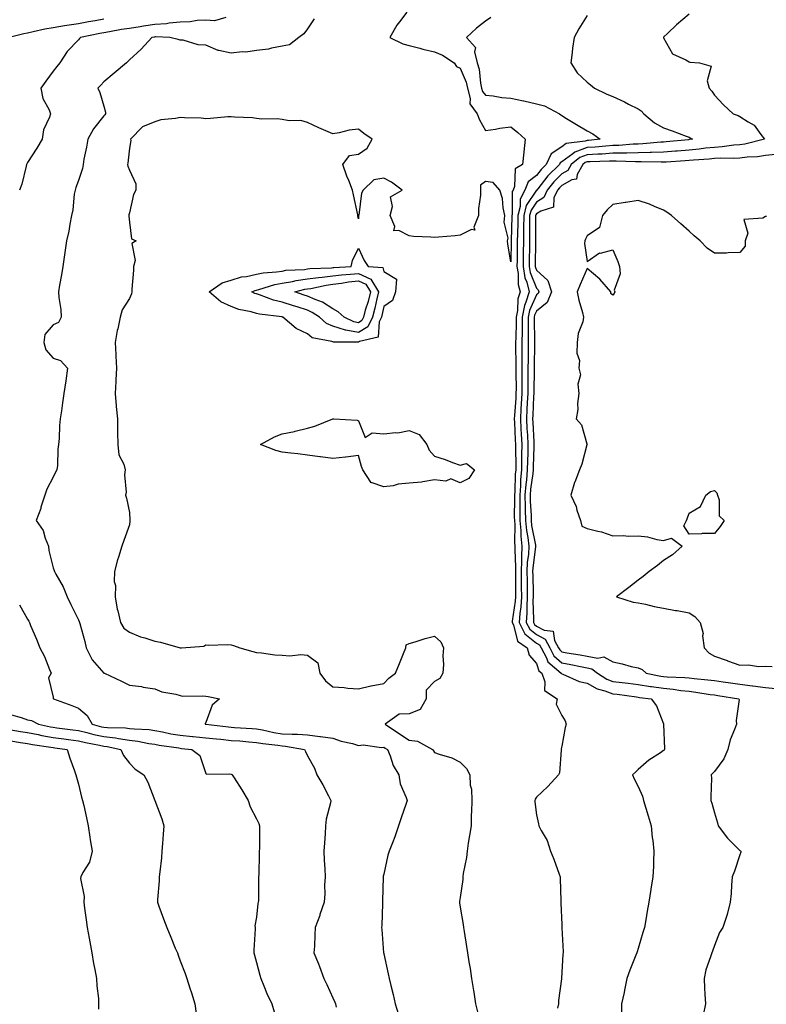
# Model space of a CAD drawing. Units: inches. Extents: x 923603 to 926243, y 7242458 to 7245098.
# Drawn here: x 925655 to 925948, y 7244462 to 7244849 of the extents above; entities that cross this region are included whole.
import ezdxf

# ---------------------------------------------------------------- set-up
doc = ezdxf.new("R2010")
doc.units = ezdxf.units.IN
doc.header["$MEASUREMENT"] = 0
doc.layers.add('Contour_92367242', color=7, linetype='Continuous', true_color=0xcbbce9)

msp = doc.modelspace()

# ---------------------------------------------------------------- linework, layer by layer
at = {"layer": 'Contour_92367242'}
for points in [[(925807.06, 7244851.92, 3249), (925804.17, 7244848.04, 3249), (925803.19, 7244846.78, 3249), (925800.37, 7244841.92, 3249), (925805.59, 7244839.47, 3249), (925808.05, 7244838.82, 3249), (925812.26, 7244837.7, 3249), (925813.44, 7244837.31, 3249), (925818.05, 7244836.3, 3249), (925821.1, 7244834.98, 3249), (925825.75, 7244831.92, 3249), (925826.69, 7244830.56, 3249), (925828.05, 7244829.85, 3249), (925830.44, 7244824.31, 3249), (925830.97, 7244821.92, 3249), (925832.05, 7244817.92, 3249), (925831.94, 7244815.81, 3249), (925834.7, 7244811.92, 3249), (925835.66, 7244809.54, 3249), (925838.05, 7244805.3, 3249), (925842.01, 7244805.88, 3249), (925843.68, 7244806.29, 3249), (925848.05, 7244806.79, 3249), (925850.69, 7244804.57, 3249), (925853.69, 7244801.92, 3249), (925853.11, 7244796.99, 3249), (925853.09, 7244796.88, 3249), (925852.63, 7244791.92, 3249), (925849.66, 7244790.32, 3249), (925849.42, 7244783.29, 3249), (925848.86, 7244781.92, 3249), (925848.58, 7244781.38, 3249), (925848.48, 7244772.35, 3249), (925848.37, 7244771.92, 3249), (925848.37, 7244771.61, 3249), (925848.13, 7244762, 3249), (925848.13, 7244761.92, 3249), (925848.13, 7244761.84, 3249), (925848.05, 7244753.76, 3249), (925846.77, 7244760.64, 3249), (925846.71, 7244761.92, 3249), (925846.96, 7244763.01, 3249), (925845.4, 7244769.27, 3249), (925845.67, 7244771.92, 3249), (925844.99, 7244774.98, 3249), (925844.71, 7244778.58, 3249), (925843.62, 7244781.92, 3249), (925840.99, 7244784.86, 3249), (925838.05, 7244785.25, 3249), (925836.1, 7244783.87, 3249), (925836.08, 7244781.92, 3249), (925836.1, 7244779.97, 3249), (925835.25, 7244774.72, 3249), (925835.27, 7244771.92, 3249), (925833.45, 7244767.32, 3249), (925833.79, 7244766.18, 3249), (925832.53, 7244766.4, 3249), (925828.05, 7244764.17, 3249), (925826.07, 7244763.9, 3249), (925819.51, 7244763.38, 3249), (925818.05, 7244763.2, 3249), (925816.58, 7244763.39, 3249), (925809.79, 7244763.66, 3249), (925808.05, 7244763.93, 3249), (925803.93, 7244766.04, 3249), (925802.02, 7244765.89, 3249), (925802.34, 7244767.63, 3249), (925800.5, 7244771.92, 3249), (925801.52, 7244775.39, 3249), (925800.75, 7244779.22, 3249), (925805.31, 7244781.92, 3249), (925801.12, 7244784.99, 3249), (925798.05, 7244786.53, 3249), (925794.09, 7244785.88, 3249), (925789.88, 7244781.92, 3249), (925789.3, 7244780.67, 3249), (925788.19, 7244772.07, 3249), (925788.15, 7244771.92, 3249), (925788.17, 7244771.8, 3249), (925788.05, 7244770.63, 3249), (925787.86, 7244771.72, 3249), (925787.84, 7244771.92, 3249), (925787.79, 7244772.18, 3249), (925786.13, 7244780, 3249), (925785.77, 7244781.92, 3249), (925784.31, 7244785.66, 3249), (925783.57, 7244787.44, 3249), (925781.97, 7244791.92, 3249), (925784.51, 7244795.46, 3249), (925788.05, 7244795.99, 3249), (925791.54, 7244798.43, 3249), (925793.52, 7244801.92, 3249), (925790.27, 7244804.14, 3249), (925788.05, 7244805.86, 3249), (925784.44, 7244805.53, 3249), (925780.51, 7244804.38, 3249), (925778.05, 7244804.06, 3249), (925774.31, 7244805.65, 3249), (925772.52, 7244806.39, 3249), (925768.05, 7244808.43, 3249), (925765.41, 7244809.28, 3249), (925760.87, 7244809.1, 3249), (925758.05, 7244809.62, 3249), (925756.11, 7244809.98, 3249), (925750.15, 7244809.82, 3249), (925748.05, 7244810.09, 3249), (925746.41, 7244810.28, 3249), (925739.36, 7244810.61, 3249), (925738.05, 7244810.74, 3249), (925736.78, 7244810.65, 3249), (925729.87, 7244810.1, 3249), (925728.05, 7244809.97, 3249), (925726.3, 7244810.17, 3249), (925719.67, 7244810.3, 3249), (925718.05, 7244810.46, 3249), (925716.18, 7244810.05, 3249), (925710.47, 7244809.5, 3249), (925708.05, 7244808.78, 3249), (925703.18, 7244806.78, 3249), (925698.47, 7244801.92, 3249), (925698.56, 7244801.41, 3249), (925698.05, 7244798.38, 3249), (925697.42, 7244792.55, 3249), (925697.36, 7244791.92, 3249), (925697.44, 7244791.31, 3249), (925698.05, 7244789.79, 3249), (925700.53, 7244784.4, 3249), (925700.53, 7244781.92, 3249), (925699.73, 7244780.23, 3249), (925698.05, 7244772.91, 3249), (925697.81, 7244772.16, 3249), (925697.79, 7244771.92, 3249), (925697.8, 7244771.67, 3249), (925698.05, 7244769.3, 3249), (925698.87, 7244762.74, 3249), (925700.77, 7244761.92, 3249), (925699.05, 7244760.91, 3249), (925700.29, 7244754.16, 3249), (925699.6, 7244751.92, 3249), (925699.61, 7244750.37, 3249), (925699.03, 7244742.9, 3249), (925699.03, 7244741.92, 3249), (925698.9, 7244741.06, 3249), (925698.05, 7244739.33, 3249), (925695.21, 7244734.76, 3249), (925694.36, 7244731.92, 3249), (925693.45, 7244727.32, 3249), (925693.29, 7244726.68, 3249), (925692.46, 7244721.92, 3249), (925692.7, 7244717.26, 3249), (925692.78, 7244716.65, 3249), (925693, 7244711.92, 3249), (925692.69, 7244707.28, 3249), (925692.75, 7244706.62, 3249), (925692.51, 7244701.92, 3249), (925692.89, 7244697.08, 3249), (925692.91, 7244696.77, 3249), (925693.33, 7244691.92, 3249), (925693.39, 7244687.26, 3249), (925693.42, 7244686.55, 3249), (925693.49, 7244681.92, 3249), (925693.96, 7244677.83, 3249), (925695.85, 7244674.12, 3249), (925696.38, 7244671.92, 3249), (925696.11, 7244669.98, 3249), (925696.82, 7244663.14, 3249), (925696.51, 7244661.92, 3249), (925696.9, 7244660.77, 3249), (925698.05, 7244655.09, 3249), (925698.24, 7244652.12, 3249), (925698.27, 7244651.92, 3249), (925698.27, 7244651.7, 3249), (925698.05, 7244650.32, 3249), (925695.82, 7244644.15, 3249), (925695.02, 7244641.92, 3249), (925693.75, 7244637.61, 3249), (925693.39, 7244636.58, 3249), (925692.2, 7244631.92, 3249), (925692, 7244627.97, 3249), (925692.54, 7244626.41, 3249), (925692.44, 7244621.92, 3249), (925693.28, 7244617.14, 3249), (925693.5, 7244616.47, 3249), (925694.54, 7244611.92, 3249), (925695.84, 7244609.71, 3249), (925698.05, 7244608.13, 3249), (925702.43, 7244606.3, 3249), (925704.07, 7244605.9, 3249), (925708.05, 7244604.6, 3249), (925710.24, 7244604.11, 3249), (925717.95, 7244601.92, 3249), (925718.03, 7244601.9, 3249), (925718.05, 7244601.89, 3249), (925718.08, 7244601.89, 3249), (925718.56, 7244601.92, 3249), (925727.37, 7244602.59, 3249), (925728.05, 7244603.04, 3249), (925729.07, 7244602.94, 3249), (925736.72, 7244603.25, 3249), (925738.05, 7244603.14, 3249), (925739.01, 7244602.88, 3249), (925741.4, 7244601.92, 3249), (925746.58, 7244600.45, 3249), (925748.05, 7244600.07, 3249), (925749.96, 7244600.01, 3249), (925755.23, 7244599.1, 3249), (925758.05, 7244599.02, 3249), (925761.17, 7244598.8, 3249), (925765.45, 7244599.32, 3249), (925768.05, 7244599.03, 3249), (925772.14, 7244596.01, 3249), (925772.85, 7244591.92, 3249), (925775.1, 7244588.96, 3249), (925778.05, 7244586.54, 3249), (925782.47, 7244586.34, 3249), (925783.98, 7244585.99, 3249), (925788.05, 7244585.73, 3249), (925792.99, 7244586.98, 3249), (925793.12, 7244586.99, 3249), (925798.05, 7244587.94, 3249), (925799.97, 7244590.01, 3249), (925802.59, 7244591.92, 3249), (925804.19, 7244595.78, 3249), (925805.81, 7244599.68, 3249), (925806.74, 7244601.92, 3249), (925806.89, 7244603.07, 3249), (925808.05, 7244603.64, 3249), (925810.45, 7244604.31, 3249), (925814.35, 7244605.62, 3249), (925818.05, 7244606.51, 3249), (925820.42, 7244604.29, 3249), (925821.49, 7244601.92, 3249), (925821.22, 7244598.76, 3249), (925821.48, 7244595.36, 3249), (925821.27, 7244591.92, 3249), (925820.13, 7244589.84, 3249), (925818.05, 7244588.7, 3249), (925814.7, 7244585.27, 3249), (925814.7, 7244581.92, 3249), (925812.3, 7244577.67, 3249), (925808.05, 7244575.9, 3249), (925804.09, 7244575.88, 3249), (925798.6, 7244571.92, 3249), (925804.28, 7244568.15, 3249), (925808.05, 7244565.65, 3249), (925811.3, 7244565.17, 3249), (925817.18, 7244561.92, 3249), (925817.58, 7244561.45, 3249), (925818.05, 7244560.8, 3249), (925819.86, 7244560.1, 3249), (925824.74, 7244558.61, 3249), (925828.05, 7244557.01, 3249), (925830.56, 7244554.44, 3249), (925831.83, 7244551.92, 3249), (925832.05, 7244547.92, 3249), (925832.5, 7244546.37, 3249), (925832.65, 7244541.92, 3249), (925832.57, 7244537.4, 3249), (925832.43, 7244536.3, 3249), (925832.35, 7244531.92, 3249), (925831.8, 7244528.17, 3249), (925831.27, 7244525.14, 3249), (925830.77, 7244521.92, 3249), (925830.53, 7244519.45, 3249), (925829.3, 7244513.17, 3249), (925829.15, 7244511.92, 3249), (925829.16, 7244510.81, 3249), (925828.05, 7244503.69, 3249), (925827.8, 7244502.17, 3249), (925827.77, 7244501.92, 3249), (925827.8, 7244501.67, 3249), (925828.05, 7244499.98, 3249), (925829.22, 7244493.08, 3249), (925829.39, 7244491.92, 3249), (925829.64, 7244490.34, 3249), (925830.6, 7244484.47, 3249), (925830.98, 7244481.92, 3249), (925831.53, 7244478.44, 3249), (925831.96, 7244475.83, 3249), (925832.55, 7244471.92, 3249), (925833.3, 7244467.16, 3249), (925833.39, 7244466.58, 3249), (925834.1, 7244461.92, 3249), (925834.91, 7244458.78, 3249)], [(925918.05, 7244851.07, 3252), (925913.12, 7244846.85, 3252), (925909.71, 7244843.59, 3252), (925908.05, 7244842, 3252), (925907.98, 7244841.92, 3252), (925908, 7244841.87, 3252), (925908.05, 7244841.72, 3252), (925911.55, 7244835.42, 3252), (925916.84, 7244833.12, 3252), (925918.05, 7244832.38, 3252), (925918.37, 7244832.23, 3252), (925922.13, 7244831.92, 3252), (925926.71, 7244830.58, 3252), (925925.12, 7244824.85, 3252), (925926, 7244821.92, 3252), (925926.94, 7244820.81, 3252), (925928.05, 7244819.22, 3252), (925931.55, 7244815.42, 3252), (925935.42, 7244811.92, 3252), (925937.33, 7244811.2, 3252), (925938.05, 7244810.82, 3252), (925941.28, 7244808.69, 3252), (925943.59, 7244807.46, 3252), (925946.26, 7244803.72, 3252), (925947.68, 7244801.92, 3252), (925940.02, 7244799.95, 3252), (925938.05, 7244799.69, 3252), (925935.66, 7244799.53, 3252), (925931.12, 7244798.85, 3252), (925928.05, 7244798.69, 3252), (925924.46, 7244798.34, 3252), (925921.97, 7244798, 3252), (925918.05, 7244797.65, 3252), (925913.4, 7244797.27, 3252), (925912.76, 7244797.2, 3252), (925908.05, 7244796.83, 3252), (925903.31, 7244796.67, 3252), (925902.81, 7244796.68, 3252), (925898.05, 7244796.53, 3252), (925893.55, 7244796.42, 3252), (925892.59, 7244796.46, 3252), (925888.05, 7244796.36, 3252), (925883.88, 7244796.08, 3252), (925882.18, 7244796.05, 3252), (925878.05, 7244795.8, 3252), (925875.18, 7244794.78, 3252), (925871.74, 7244791.92, 3252), (925870.43, 7244789.55, 3252), (925868.05, 7244788.26, 3252), (925864.85, 7244785.11, 3252), (925862.26, 7244781.92, 3252), (925860.94, 7244779.03, 3252), (925858.05, 7244777.17, 3252), (925855.94, 7244774.03, 3252), (925855.39, 7244771.92, 3252), (925855.36, 7244769.23, 3252), (925855.37, 7244764.6, 3252), (925855.34, 7244761.92, 3252), (925855.31, 7244759.18, 3252), (925855.22, 7244754.75, 3252), (925855.18, 7244751.92, 3252), (925855.59, 7244749.47, 3252), (925858.05, 7244743.32, 3252), (925858.78, 7244742.65, 3252), (925859.01, 7244741.92, 3252), (925858.75, 7244741.23, 3252), (925858.05, 7244740.68, 3252), (925855.35, 7244734.62, 3252), (925854.81, 7244731.92, 3252), (925854.78, 7244728.66, 3252), (925854.84, 7244725.13, 3252), (925854.81, 7244721.92, 3252), (925854.8, 7244718.67, 3252), (925854.75, 7244715.22, 3252), (925854.73, 7244711.92, 3252), (925854.73, 7244708.6, 3252), (925854.67, 7244705.3, 3252), (925854.66, 7244701.92, 3252), (925854.46, 7244698.33, 3252), (925854.34, 7244695.63, 3252), (925854.12, 7244691.92, 3252), (925854.32, 7244688.19, 3252), (925854.49, 7244685.48, 3252), (925854.68, 7244681.92, 3252), (925854.63, 7244678.5, 3252), (925854.5, 7244675.47, 3252), (925854.44, 7244671.92, 3252), (925854.09, 7244667.96, 3252), (925853.84, 7244666.14, 3252), (925853.5, 7244661.92, 3252), (925853.6, 7244657.48, 3252), (925853.68, 7244656.3, 3252), (925853.79, 7244651.92, 3252), (925854.13, 7244647.99, 3252), (925854.67, 7244645.3, 3252), (925855.03, 7244641.92, 3252), (925854.89, 7244638.76, 3252), (925854.45, 7244635.52, 3252), (925854.31, 7244631.92, 3252), (925854.35, 7244628.22, 3252), (925854.4, 7244625.56, 3252), (925854.44, 7244621.92, 3252), (925854.24, 7244618.11, 3252), (925854.32, 7244615.65, 3252), (925854.08, 7244611.92, 3252), (925855.4, 7244609.26, 3252), (925858.05, 7244607.14, 3252), (925861.47, 7244605.35, 3252), (925863.37, 7244601.92, 3252), (925864.96, 7244598.83, 3252), (925868.05, 7244596.05, 3252), (925871.55, 7244595.42, 3252), (925875.4, 7244594.57, 3252), (925878.05, 7244594.05, 3252), (925879.85, 7244593.72, 3252), (925882.12, 7244591.92, 3252), (925885.67, 7244589.54, 3252), (925888.05, 7244588.64, 3252), (925891.75, 7244588.23, 3252), (925894.14, 7244588, 3252), (925898.05, 7244587.55, 3252), (925902.89, 7244586.76, 3252), (925903.25, 7244586.72, 3252), (925908.05, 7244586.01, 3252), (925911.8, 7244585.67, 3252), (925914.79, 7244585.17, 3252), (925918.05, 7244584.84, 3252), (925920.65, 7244584.52, 3252), (925926.37, 7244583.61, 3252), (925928.05, 7244583.38, 3252), (925929.33, 7244583.2, 3252), (925937.68, 7244581.92, 3252), (925937.71, 7244581.58, 3252), (925936.6, 7244573.38, 3252), (925936.69, 7244571.92, 3252), (925935.98, 7244569.86, 3252), (925934.24, 7244565.73, 3252), (925933.24, 7244561.92, 3252), (925931.73, 7244558.25, 3252), (925928.05, 7244553.28, 3252), (925927.4, 7244552.57, 3252), (925926.78, 7244551.92, 3252), (925926.81, 7244550.68, 3252), (925926.6, 7244543.37, 3252), (925926.64, 7244541.92, 3252), (925926.96, 7244540.83, 3252), (925928.05, 7244536.99, 3252), (925929.17, 7244533.04, 3252), (925929.49, 7244531.92, 3252), (925933.22, 7244527.09, 3252), (925938.05, 7244522.27, 3252), (925938.24, 7244522.11, 3252), (925938.45, 7244521.92, 3252), (925938.4, 7244521.57, 3252), (925938.05, 7244520.58, 3252), (925935.93, 7244514.05, 3252), (925935.05, 7244511.92, 3252), (925934.71, 7244508.58, 3252), (925934.62, 7244505.36, 3252), (925934.21, 7244501.92, 3252), (925932.97, 7244497, 3252), (925932.86, 7244496.73, 3252), (925931.31, 7244491.92, 3252), (925930.05, 7244489.92, 3252), (925928.05, 7244484.91, 3252), (925927.3, 7244482.67, 3252), (925926.94, 7244481.92, 3252), (925926.51, 7244480.38, 3252), (925924.69, 7244475.29, 3252), (925923.93, 7244471.92, 3252), (925924.18, 7244468.05, 3252), (925924.24, 7244465.73, 3252), (925924.48, 7244461.92, 3252), (925923.64, 7244457.51, 3252)], [(925688.05, 7244849.07, 3246), (925684.57, 7244848.44, 3246), (925681.96, 7244848.01, 3246), (925678.05, 7244847.27, 3246), (925673.4, 7244846.57, 3246), (925672.57, 7244846.44, 3246), (925668.05, 7244845.77, 3246), (925664.82, 7244845.15, 3246), (925660.23, 7244844.1, 3246), (925658.05, 7244843.66, 3246), (925656.59, 7244843.38, 3246), (925650.74, 7244841.92, 3246)], [(925735.9, 7244849.76, 3247), (925731.5, 7244848.47, 3247), (925728.05, 7244848.7, 3247), (925724.66, 7244848.53, 3247), (925721.88, 7244848.09, 3247), (925718.05, 7244847.95, 3247), (925713.67, 7244847.55, 3247), (925712.63, 7244847.34, 3247), (925708.05, 7244847.01, 3247), (925703.64, 7244846.33, 3247), (925702.24, 7244846.11, 3247), (925698.05, 7244845.46, 3247), (925694.96, 7244845.02, 3247), (925690.29, 7244844.16, 3247), (925688.05, 7244843.8, 3247), (925686.46, 7244843.51, 3247), (925678.85, 7244841.92, 3247), (925678.47, 7244841.5, 3247), (925678.05, 7244841.01, 3247), (925673.54, 7244836.43, 3247), (925670.74, 7244831.92, 3247), (925669.5, 7244830.47, 3247), (925668.05, 7244828.61, 3247), (925665.23, 7244824.73, 3247), (925663.22, 7244821.92, 3247), (925663.99, 7244817.86, 3247), (925666.5, 7244813.47, 3247), (925667.07, 7244811.92, 3247), (925666.71, 7244810.58, 3247), (925664.31, 7244805.65, 3247), (925663.78, 7244801.92, 3247), (925661.61, 7244798.36, 3247), (925658.05, 7244792.76, 3247), (925657.73, 7244792.24, 3247), (925657.62, 7244791.92, 3247), (925657.41, 7244791.29, 3247), (925655.8, 7244784.17, 3247), (925654.85, 7244781.92, 3247)], [(925770.71, 7244849.26, 3248), (925768.05, 7244845.29, 3248), (925766.59, 7244843.38, 3248), (925764.7, 7244841.92, 3248), (925760.93, 7244839.05, 3248), (925758.05, 7244838.5, 3248), (925753.88, 7244837.75, 3248), (925752.68, 7244837.29, 3248), (925748.05, 7244836.77, 3248), (925743.78, 7244836.19, 3248), (925742.34, 7244836.22, 3248), (925738.05, 7244835.76, 3248), (925733.16, 7244836.81, 3248), (925732.93, 7244836.79, 3248), (925728.05, 7244838.93, 3248), (925725.09, 7244838.96, 3248), (925719.13, 7244840.84, 3248), (925718.05, 7244840.86, 3248), (925717.25, 7244841.12, 3248), (925713.92, 7244841.92, 3248), (925708.25, 7244842.12, 3248), (925708.05, 7244842.11, 3248), (925707.89, 7244842.08, 3248), (925706.9, 7244841.92, 3248), (925702.63, 7244837.34, 3248), (925698.05, 7244833.08, 3248), (925697.49, 7244832.48, 3248), (925696.93, 7244831.92, 3248), (925692.12, 7244827.86, 3248), (925688.05, 7244824.47, 3248), (925686.79, 7244823.18, 3248), (925685.61, 7244821.92, 3248), (925686.4, 7244820.27, 3248), (925688.05, 7244814.87, 3248), (925688.67, 7244812.54, 3248), (925688.61, 7244811.92, 3248), (925688.42, 7244811.55, 3248), (925688.05, 7244811.07, 3248), (925683.97, 7244805.99, 3248), (925681.69, 7244801.92, 3248), (925681.25, 7244798.72, 3248), (925680.18, 7244794.05, 3248), (925679.84, 7244791.92, 3248), (925679.6, 7244790.37, 3248), (925678.05, 7244785.66, 3248), (925677.02, 7244782.96, 3248), (925676.69, 7244781.92, 3248), (925676.38, 7244780.25, 3248), (925675.78, 7244774.19, 3248), (925675.29, 7244771.92, 3248), (925674.59, 7244768.46, 3248), (925674.26, 7244765.71, 3248), (925673.33, 7244761.92, 3248), (925672.67, 7244757.3, 3248), (925672.56, 7244756.43, 3248), (925671.94, 7244751.92, 3248), (925671.36, 7244748.61, 3248), (925670.64, 7244744.51, 3248), (925670.18, 7244741.92, 3248), (925670.35, 7244739.62, 3248), (925671.09, 7244734.96, 3248), (925671.28, 7244731.92, 3248), (925670.13, 7244729.84, 3248), (925668.05, 7244728.97, 3248), (925664.85, 7244725.12, 3248), (925664.47, 7244721.92, 3248), (925665.23, 7244719.1, 3248), (925668.05, 7244715.75, 3248), (925670.98, 7244714.85, 3248), (925673.71, 7244711.92, 3248), (925673.05, 7244706.92, 3248), (925672.3, 7244701.92, 3248), (925671.76, 7244698.21, 3248), (925671.3, 7244695.17, 3248), (925670.82, 7244691.92, 3248), (925670.62, 7244689.35, 3248), (925670.41, 7244684.27, 3248), (925670.24, 7244681.92, 3248), (925669.96, 7244680.02, 3248), (925669.76, 7244673.63, 3248), (925669.56, 7244671.92, 3248), (925669.04, 7244670.93, 3248), (925668.05, 7244669.02, 3248), (925665.65, 7244664.32, 3248), (925664.76, 7244661.92, 3248), (925663.3, 7244657.17, 3248), (925663.2, 7244656.76, 3248), (925661.44, 7244651.92, 3248), (925664.15, 7244648.02, 3248), (925664.92, 7244645.05, 3248), (925666.2, 7244641.92, 3248), (925666.38, 7244640.25, 3248), (925668.05, 7244633.43, 3248), (925668.43, 7244632.3, 3248), (925668.56, 7244631.92, 3248), (925669.1, 7244630.88, 3248), (925671.97, 7244625.84, 3248), (925673.54, 7244621.92, 3248), (925675.09, 7244618.96, 3248), (925678.05, 7244612.93, 3248), (925678.35, 7244612.22, 3248), (925678.42, 7244611.92, 3248), (925678.54, 7244611.43, 3248), (925680.5, 7244604.36, 3248), (925681.05, 7244601.92, 3248), (925683.37, 7244597.24, 3248), (925688.05, 7244591.99, 3248), (925688.22, 7244591.92, 3248), (925694.95, 7244588.82, 3248), (925698.05, 7244587.19, 3248), (925702.81, 7244586.68, 3248), (925703.5, 7244586.47, 3248), (925708.05, 7244585.77, 3248), (925710.78, 7244584.65, 3248), (925716.27, 7244583.7, 3248), (925718.05, 7244583.18, 3248), (925719.1, 7244582.96, 3248), (925726.93, 7244583.04, 3248), (925728.05, 7244582.88, 3248), (925728.96, 7244582.83, 3248), (925733.45, 7244581.92, 3248), (925730.55, 7244579.43, 3248), (925728.05, 7244572.5, 3248), (925727.78, 7244572.19, 3248), (925727.8, 7244571.92, 3248), (925728.04, 7244571.9, 3248), (925728.07, 7244571.9, 3248), (925736.97, 7244570.84, 3248), (925738.05, 7244570.72, 3248), (925739.34, 7244570.62, 3248), (925746.3, 7244570.16, 3248), (925748.05, 7244570.04, 3248), (925750.34, 7244569.63, 3248), (925754.81, 7244568.68, 3248), (925758.05, 7244568.16, 3248), (925762.06, 7244567.91, 3248), (925764.12, 7244567.99, 3248), (925768.05, 7244567.68, 3248), (925772.91, 7244567.06, 3248), (925773.16, 7244567.04, 3248), (925778.05, 7244566.36, 3248), (925781.36, 7244565.23, 3248), (925785.73, 7244564.24, 3248), (925788.05, 7244563.57, 3248), (925789.9, 7244563.77, 3248), (925797.21, 7244562.75, 3248), (925798.05, 7244562.91, 3248), (925798.64, 7244562.52, 3248), (925799.54, 7244561.92, 3248), (925800.58, 7244559.39, 3248), (925801.72, 7244555.59, 3248), (925803.95, 7244551.92, 3248), (925804.54, 7244548.4, 3248), (925806.9, 7244543.07, 3248), (925807.21, 7244541.92, 3248), (925806.81, 7244540.69, 3248), (925804.84, 7244535.12, 3248), (925803.89, 7244531.92, 3248), (925802.4, 7244527.57, 3248), (925801.43, 7244525.3, 3248), (925800.12, 7244521.92, 3248), (925799.64, 7244520.33, 3248), (925798.05, 7244512.95, 3248), (925797.87, 7244512.11, 3248), (925797.84, 7244511.92, 3248), (925797.84, 7244511.71, 3248), (925797.54, 7244502.43, 3248), (925797.53, 7244501.92, 3248), (925797.51, 7244501.38, 3248), (925797.23, 7244492.73, 3248), (925797.21, 7244491.92, 3248), (925797.28, 7244491.16, 3248), (925797.99, 7244481.98, 3248), (925797.99, 7244481.92, 3248), (925798.01, 7244481.87, 3248), (925798.05, 7244481.65, 3248), (925799.83, 7244473.7, 3248), (925800.16, 7244471.92, 3248), (925800.82, 7244469.15, 3248), (925801.74, 7244465.61, 3248), (925802.57, 7244461.92, 3248), (925803.9, 7244457.77, 3248)], [(925840.18, 7244849.79, 3250), (925838.05, 7244848.36, 3250), (925834.44, 7244845.52, 3250), (925830.63, 7244841.92, 3250), (925834.05, 7244837.92, 3250), (925833.74, 7244836.23, 3250), (925834.78, 7244831.92, 3250), (925835.56, 7244829.43, 3250), (925836.07, 7244823.9, 3250), (925836.51, 7244821.92, 3250), (925836.84, 7244820.71, 3250), (925838.05, 7244819.26, 3250), (925841, 7244818.97, 3250), (925844.46, 7244818.33, 3250), (925848.05, 7244818.03, 3250), (925852.91, 7244817.06, 3250), (925853.16, 7244817.03, 3250), (925858.05, 7244815.84, 3250), (925861.17, 7244815.04, 3250), (925867.13, 7244811.92, 3250), (925867.61, 7244811.48, 3250), (925868.05, 7244811.18, 3250), (925869.93, 7244810.05, 3250), (925873.8, 7244807.67, 3250), (925878.05, 7244805.15, 3250), (925880.2, 7244804.07, 3250), (925883.1, 7244801.92, 3250), (925878.54, 7244801.43, 3250), (925878.05, 7244801.4, 3250), (925877.24, 7244801.11, 3250), (925869.8, 7244800.16, 3250), (925868.05, 7244798.86, 3250), (925863.85, 7244796.12, 3250), (925861.89, 7244791.92, 3250), (925859.95, 7244790.02, 3250), (925858.05, 7244787.6, 3250), (925854.83, 7244785.14, 3250), (925853.51, 7244781.92, 3250), (925851.66, 7244778.31, 3250), (925851.63, 7244775.5, 3250), (925850.71, 7244771.92, 3250), (925850.68, 7244769.29, 3250), (925850.56, 7244764.43, 3250), (925850.54, 7244761.92, 3250), (925850.5, 7244759.47, 3250), (925850.45, 7244754.32, 3250), (925850.41, 7244751.92, 3250), (925850.89, 7244749.08, 3250), (925850.91, 7244744.77, 3250), (925851.62, 7244741.92, 3250), (925850.79, 7244739.18, 3250), (925850.63, 7244734.51, 3250), (925850.12, 7244731.92, 3250), (925850.1, 7244729.87, 3250), (925849.9, 7244723.77, 3250), (925849.88, 7244721.92, 3250), (925849.87, 7244720.09, 3250), (925849.92, 7244713.8, 3250), (925849.91, 7244710.05, 3250), (925850.03, 7244703.89, 3250), (925850.02, 7244701.92, 3250), (925849.92, 7244700.05, 3250), (925849.43, 7244693.3, 3250), (925849.35, 7244691.92, 3250), (925849.42, 7244690.55, 3250), (925849.76, 7244683.64, 3250), (925849.86, 7244681.92, 3250), (925849.83, 7244680.14, 3250), (925849.92, 7244673.8, 3250), (925849.9, 7244671.92, 3250), (925849.75, 7244670.22, 3250), (925849.56, 7244663.43, 3250), (925849.44, 7244661.92, 3250), (925849.47, 7244660.49, 3250), (925849.36, 7244653.23, 3250), (925849.39, 7244651.92, 3250), (925849.52, 7244650.45, 3250), (925849.44, 7244643.31, 3250), (925849.59, 7244641.92, 3250), (925849.52, 7244640.45, 3250), (925849.87, 7244633.74, 3250), (925849.79, 7244631.92, 3250), (925849.81, 7244630.15, 3250), (925849.82, 7244623.69, 3250), (925849.84, 7244621.92, 3250), (925849.74, 7244620.22, 3250), (925848.57, 7244612.44, 3250), (925848.54, 7244611.92, 3250), (925849.02, 7244610.95, 3250), (925850.61, 7244604.48, 3250), (925854.45, 7244601.92, 3250), (925855.16, 7244599.03, 3250), (925858.05, 7244595.8, 3250), (925859.02, 7244592.89, 3250), (925860.15, 7244591.92, 3250), (925861.36, 7244588.61, 3250), (925861.28, 7244585.15, 3250), (925866.2, 7244581.92, 3250), (925865.84, 7244579.71, 3250), (925868.05, 7244575.37, 3250), (925869.32, 7244573.19, 3250), (925869.77, 7244571.92, 3250), (925869.39, 7244570.58, 3250), (925868.05, 7244563.19, 3250), (925867.79, 7244562.17, 3250), (925867.86, 7244561.92, 3250), (925867.79, 7244561.66, 3250), (925867.18, 7244552.79, 3250), (925866.69, 7244551.92, 3250), (925862.52, 7244547.45, 3250), (925858.05, 7244543.17, 3250), (925857.52, 7244542.46, 3250), (925857.38, 7244541.92, 3250), (925857.43, 7244541.3, 3250), (925858.05, 7244536.25, 3250), (925858.86, 7244532.72, 3250), (925858.98, 7244531.92, 3250), (925859.91, 7244530.05, 3250), (925862.32, 7244526.2, 3250), (925863.62, 7244521.92, 3250), (925864.96, 7244518.83, 3250), (925867.03, 7244512.94, 3250), (925867.43, 7244511.92, 3250), (925867.45, 7244511.32, 3250), (925867.65, 7244502.32, 3250), (925867.67, 7244501.92, 3250), (925867.68, 7244501.56, 3250), (925868.05, 7244493.08, 3250), (925868.09, 7244491.97, 3250), (925868.09, 7244491.87, 3250), (925868.54, 7244482.42, 3250), (925868.54, 7244481.92, 3250), (925868.46, 7244481.5, 3250), (925868.05, 7244474.22, 3250), (925867.9, 7244472.07, 3250), (925867.9, 7244471.92, 3250), (925867.89, 7244471.76, 3250), (925866.77, 7244463.2, 3250), (925866.71, 7244461.92, 3250), (925866.38, 7244460.25, 3250)], [(925878.05, 7244850.55, 3251), (925874.69, 7244845.29, 3251), (925872.85, 7244841.92, 3251), (925872.23, 7244837.73, 3251), (925872.13, 7244835.99, 3251), (925871.61, 7244831.92, 3251), (925874.07, 7244827.95, 3251), (925878.05, 7244824.31, 3251), (925879.36, 7244823.23, 3251), (925880.88, 7244821.92, 3251), (925885.75, 7244819.62, 3251), (925888.05, 7244818.67, 3251), (925892.68, 7244816.56, 3251), (925894.23, 7244815.74, 3251), (925898.05, 7244813.82, 3251), (925899.22, 7244813.08, 3251), (925900.29, 7244811.92, 3251), (925904.5, 7244808.38, 3251), (925908.05, 7244806.35, 3251), (925911.37, 7244805.24, 3251), (925916.88, 7244803.09, 3251), (925918.05, 7244802.66, 3251), (925918.54, 7244802.41, 3251), (925919.45, 7244801.92, 3251), (925918.21, 7244801.75, 3251), (925918.05, 7244801.74, 3251), (925917.85, 7244801.72, 3251), (925909.08, 7244800.89, 3251), (925908.05, 7244800.81, 3251), (925906.9, 7244800.77, 3251), (925899.89, 7244800.07, 3251), (925898.05, 7244800.02, 3251), (925896.1, 7244799.97, 3251), (925890.5, 7244799.47, 3251), (925888.05, 7244799.42, 3251), (925885.37, 7244799.24, 3251), (925881.18, 7244798.79, 3251), (925878.05, 7244798.6, 3251), (925873.12, 7244796.85, 3251), (925872.3, 7244796.18, 3251), (925868.05, 7244793.02, 3251), (925867.38, 7244792.58, 3251), (925867.07, 7244791.92, 3251), (925862.52, 7244787.45, 3251), (925858.56, 7244782.44, 3251), (925858.15, 7244781.92, 3251), (925858.12, 7244781.85, 3251), (925858.05, 7244781.81, 3251), (925854.08, 7244775.89, 3251), (925853.05, 7244771.92, 3251), (925853, 7244766.97, 3251), (925853, 7244766.86, 3251), (925852.94, 7244761.92, 3251), (925852.87, 7244757.1, 3251), (925852.87, 7244756.73, 3251), (925852.8, 7244751.92, 3251), (925853.55, 7244747.43, 3251), (925854.22, 7244745.75, 3251), (925855.18, 7244741.92, 3251), (925853.94, 7244737.82, 3251), (925853.39, 7244736.58, 3251), (925852.46, 7244731.92, 3251), (925852.42, 7244727.55, 3251), (925852.39, 7244726.26, 3251), (925852.34, 7244721.92, 3251), (925852.33, 7244717.64, 3251), (925852.34, 7244716.21, 3251), (925852.33, 7244711.92, 3251), (925852.32, 7244707.65, 3251), (925852.35, 7244706.22, 3251), (925852.34, 7244701.92, 3251), (925852.11, 7244697.86, 3251), (925851.97, 7244695.84, 3251), (925851.73, 7244691.92, 3251), (925851.95, 7244688.02, 3251), (925852.05, 7244685.92, 3251), (925852.27, 7244681.92, 3251), (925852.21, 7244677.76, 3251), (925852.23, 7244676.1, 3251), (925852.17, 7244671.92, 3251), (925851.83, 7244668.14, 3251), (925851.77, 7244665.63, 3251), (925851.47, 7244661.92, 3251), (925851.55, 7244658.42, 3251), (925851.5, 7244655.38, 3251), (925851.59, 7244651.92, 3251), (925851.93, 7244648.04, 3251), (925851.9, 7244645.77, 3251), (925852.31, 7244641.92, 3251), (925852.12, 7244637.85, 3251), (925852.21, 7244636.08, 3251), (925852.05, 7244631.92, 3251), (925852.09, 7244627.88, 3251), (925852.1, 7244625.96, 3251), (925852.14, 7244621.92, 3251), (925851.93, 7244618.04, 3251), (925851.53, 7244615.41, 3251), (925851.31, 7244611.92, 3251), (925853.55, 7244607.42, 3251), (925858.05, 7244603.81, 3251), (925859.29, 7244603.16, 3251), (925859.97, 7244601.92, 3251), (925862.05, 7244597.92, 3251), (925862.55, 7244596.42, 3251), (925867.84, 7244591.92, 3251), (925867.9, 7244591.76, 3251), (925868.05, 7244591.64, 3251), (925868.46, 7244591.51, 3251), (925874.86, 7244588.73, 3251), (925878.05, 7244587.98, 3251), (925881.88, 7244585.75, 3251), (925884.97, 7244585, 3251), (925888.05, 7244583.83, 3251), (925889.77, 7244583.64, 3251), (925897.38, 7244582.59, 3251), (925898.05, 7244582.52, 3251), (925898.56, 7244582.43, 3251), (925903.21, 7244581.92, 3251), (925905.21, 7244579.09, 3251), (925908.05, 7244571.97, 3251), (925908.06, 7244571.91, 3251), (925908.35, 7244562.22, 3251), (925908.43, 7244561.92, 3251), (925908.25, 7244561.72, 3251), (925908.05, 7244561.53, 3251), (925906.8, 7244560.66, 3251), (925902.28, 7244557.69, 3251), (925898.05, 7244554.1, 3251), (925896.94, 7244553.03, 3251), (925895.77, 7244551.92, 3251), (925896.49, 7244550.36, 3251), (925898.05, 7244547.4, 3251), (925899.71, 7244543.59, 3251), (925900.19, 7244541.92, 3251), (925901.08, 7244538.88, 3251), (925901.98, 7244535.85, 3251), (925903.13, 7244531.92, 3251), (925903.51, 7244527.38, 3251), (925903.79, 7244526.19, 3251), (925904.26, 7244521.92, 3251), (925904.09, 7244517.96, 3251), (925904.04, 7244515.93, 3251), (925903.87, 7244511.92, 3251), (925902.98, 7244506.99, 3251), (925902.98, 7244506.85, 3251), (925902.3, 7244501.92, 3251), (925901.6, 7244498.37, 3251), (925901.12, 7244495, 3251), (925900.57, 7244491.92, 3251), (925899.93, 7244490.04, 3251), (925898.05, 7244483.65, 3251), (925897.62, 7244482.35, 3251), (925897.51, 7244481.92, 3251), (925897.17, 7244481.04, 3251), (925894.82, 7244475.15, 3251), (925893.59, 7244471.92, 3251), (925892.7, 7244467.27, 3251), (925892.48, 7244466.35, 3251), (925891.56, 7244461.92, 3251), (925891.51, 7244458.46, 3251)], [(925951.99, 7244795.86, 3253), (925948.05, 7244795.45, 3253), (925945.02, 7244794.95, 3253), (925940.94, 7244794.81, 3253), (925938.05, 7244794.43, 3253), (925935.7, 7244794.27, 3253), (925930.54, 7244794.41, 3253), (925928.05, 7244794.27, 3253), (925925.91, 7244794.06, 3253), (925919.85, 7244793.72, 3253), (925918.05, 7244793.56, 3253), (925916.54, 7244793.43, 3253), (925909.07, 7244792.94, 3253), (925908.05, 7244792.86, 3253), (925907.15, 7244792.83, 3253), (925899.21, 7244793.07, 3253), (925898.05, 7244793.04, 3253), (925896.96, 7244793.01, 3253), (925889.46, 7244793.33, 3253), (925888.05, 7244793.3, 3253), (925886.76, 7244793.22, 3253), (925879.2, 7244793.07, 3253), (925878.05, 7244793, 3253), (925877.25, 7244792.72, 3253), (925876.29, 7244791.92, 3253), (925874.12, 7244787.99, 3253), (925873.81, 7244786.17, 3253), (925872.01, 7244785.88, 3253), (925868.05, 7244783.75, 3253), (925867.13, 7244782.84, 3253), (925866.38, 7244781.92, 3253), (925864.96, 7244778.83, 3253), (925864.77, 7244775.2, 3253), (925859.8, 7244773.67, 3253), (925858.05, 7244772.55, 3253), (925857.8, 7244772.17, 3253), (925857.73, 7244771.92, 3253), (925857.73, 7244771.6, 3253), (925857.75, 7244762.22, 3253), (925857.74, 7244761.62, 3253), (925857.57, 7244752.4, 3253), (925857.57, 7244751.92, 3253), (925857.63, 7244751.51, 3253), (925858.05, 7244750.46, 3253), (925862.53, 7244746.4, 3253), (925863.95, 7244741.92, 3253), (925862.33, 7244737.64, 3253), (925858.05, 7244734.33, 3253), (925857.31, 7244732.66, 3253), (925857.16, 7244731.92, 3253), (925857.15, 7244731.02, 3253), (925857.28, 7244722.69, 3253), (925857.27, 7244721.14, 3253), (925857.15, 7244712.82, 3253), (925857.15, 7244711.92, 3253), (925857.15, 7244711.02, 3253), (925856.99, 7244702.98, 3253), (925856.98, 7244701.92, 3253), (925856.92, 7244700.79, 3253), (925856.59, 7244693.38, 3253), (925856.51, 7244691.92, 3253), (925856.59, 7244690.46, 3253), (925857.03, 7244682.94, 3253), (925857.09, 7244681.92, 3253), (925857.08, 7244680.94, 3253), (925856.73, 7244673.24, 3253), (925856.71, 7244671.92, 3253), (925856.59, 7244670.46, 3253), (925855.72, 7244664.25, 3253), (925855.53, 7244661.92, 3253), (925855.58, 7244659.46, 3253), (925855.94, 7244654.04, 3253), (925855.99, 7244651.92, 3253), (925856.15, 7244650.03, 3253), (925857.72, 7244642.25, 3253), (925857.75, 7244641.92, 3253), (925857.74, 7244641.61, 3253), (925856.62, 7244633.35, 3253), (925856.57, 7244631.92, 3253), (925856.58, 7244630.46, 3253), (925856.73, 7244623.24, 3253), (925856.75, 7244621.92, 3253), (925856.67, 7244620.54, 3253), (925856.92, 7244613.05, 3253), (925856.85, 7244611.92, 3253), (925857.24, 7244611.12, 3253), (925858.05, 7244610.47, 3253), (925861.09, 7244608.87, 3253), (925864.58, 7244608.44, 3253), (925865.16, 7244604.81, 3253), (925866.76, 7244601.92, 3253), (925867.2, 7244601.07, 3253), (925868.05, 7244600.3, 3253), (925870.03, 7244599.94, 3253), (925875.26, 7244599.14, 3253), (925878.05, 7244598.59, 3253), (925882.13, 7244597.84, 3253), (925884.53, 7244598.39, 3253), (925888.05, 7244596.38, 3253), (925891.76, 7244595.63, 3253), (925895.34, 7244594.63, 3253), (925898.05, 7244594.01, 3253), (925899.6, 7244593.46, 3253), (925901.19, 7244591.92, 3253), (925906.9, 7244590.78, 3253), (925908.05, 7244590.6, 3253), (925909.5, 7244590.47, 3253), (925916.42, 7244590.3, 3253), (925918.05, 7244590.12, 3253), (925920.1, 7244589.87, 3253), (925925.48, 7244589.35, 3253), (925928.05, 7244589.01, 3253), (925931.44, 7244588.53, 3253), (925934.28, 7244588.14, 3253), (925938.05, 7244587.59, 3253), (925942.99, 7244586.99, 3253), (925943.11, 7244586.98, 3253), (925948.05, 7244586.28, 3253), (925951.99, 7244585.86, 3253)], [(925948.47, 7244771.5, 3254), (925948.05, 7244771.52, 3254), (925947.01, 7244770.88, 3254), (925939.62, 7244770.35, 3254), (925941.13, 7244765.01, 3254), (925940.08, 7244761.92, 3254), (925940.08, 7244759.89, 3254), (925938.05, 7244757.36, 3254), (925933.36, 7244757.23, 3254), (925932.8, 7244757.16, 3254), (925928.05, 7244757.09, 3254), (925925.2, 7244759.08, 3254), (925922.45, 7244761.92, 3254), (925920.11, 7244763.98, 3254), (925918.05, 7244765.8, 3254), (925914.79, 7244768.67, 3254), (925911.11, 7244771.92, 3254), (925909.38, 7244773.25, 3254), (925908.05, 7244773.99, 3254), (925904.52, 7244775.45, 3254), (925902.54, 7244776.41, 3254), (925898.05, 7244777.86, 3254), (925893.19, 7244777.07, 3254), (925892.95, 7244777.03, 3254), (925888.05, 7244776.19, 3254), (925885.89, 7244774.08, 3254), (925884.08, 7244771.92, 3254), (925882.81, 7244767.16, 3254), (925878.05, 7244763.88, 3254), (925877.33, 7244762.63, 3254), (925877.04, 7244761.92, 3254), (925876.98, 7244760.85, 3254), (925878.05, 7244753.78, 3254), (925882.79, 7244757.18, 3254), (925883.26, 7244757.13, 3254), (925888.05, 7244758.36, 3254), (925890.01, 7244753.88, 3254), (925890.71, 7244751.92, 3254), (925891.03, 7244748.93, 3254), (925888.63, 7244742.5, 3254), (925888.84, 7244741.92, 3254), (925888.67, 7244741.3, 3254), (925888.05, 7244740.59, 3254), (925887.3, 7244741.18, 3254), (925887.35, 7244741.92, 3254), (925883.03, 7244746.9, 3254), (925878.05, 7244751.11, 3254), (925875.23, 7244744.74, 3254), (925874.04, 7244741.92, 3254), (925874.71, 7244738.58, 3254), (925876.17, 7244733.8, 3254), (925876.62, 7244731.92, 3254), (925876.28, 7244730.15, 3254), (925874.47, 7244725.5, 3254), (925874.06, 7244721.92, 3254), (925873.9, 7244717.77, 3254), (925875.04, 7244714.93, 3254), (925874.73, 7244711.92, 3254), (925875.42, 7244709.29, 3254), (925874.32, 7244705.65, 3254), (925874.69, 7244701.92, 3254), (925874.19, 7244698.05, 3254), (925874.39, 7244695.58, 3254), (925873.61, 7244691.92, 3254), (925875.75, 7244689.62, 3254), (925877.84, 7244682.13, 3254), (925877.94, 7244681.92, 3254), (925877.88, 7244681.74, 3254), (925875.9, 7244674.08, 3254), (925874.98, 7244671.92, 3254), (925873.14, 7244667.02, 3254), (925873.08, 7244666.88, 3254), (925871.59, 7244661.92, 3254), (925873.63, 7244657.5, 3254), (925873.97, 7244656, 3254), (925875.34, 7244651.92, 3254), (925875.95, 7244649.82, 3254), (925878.05, 7244648.88, 3254), (925882.18, 7244647.79, 3254), (925883.68, 7244647.55, 3254), (925888.05, 7244646, 3254), (925892.25, 7244646.13, 3254), (925894.17, 7244645.81, 3254), (925898.05, 7244645.98, 3254), (925901.7, 7244645.56, 3254), (925905.4, 7244644.57, 3254), (925908.05, 7244644.17, 3254), (925911.17, 7244645.05, 3254), (925915.35, 7244641.92, 3254), (925911.5, 7244638.47, 3254), (925908.05, 7244636.22, 3254), (925905.63, 7244634.34, 3254), (925902.42, 7244631.92, 3254), (925899.96, 7244630.01, 3254), (925898.05, 7244628.52, 3254), (925894.34, 7244625.63, 3254), (925889.58, 7244621.92, 3254), (925896.06, 7244619.93, 3254), (925898.05, 7244619.56, 3254), (925900.95, 7244619.02, 3254), (925904.3, 7244618.17, 3254), (925908.05, 7244617.57, 3254), (925912.77, 7244616.64, 3254), (925913.43, 7244616.54, 3254), (925918.05, 7244615.7, 3254), (925920.35, 7244614.22, 3254), (925922.45, 7244611.92, 3254), (925923.62, 7244607.49, 3254), (925923.4, 7244606.57, 3254), (925923.93, 7244601.92, 3254), (925925.9, 7244599.77, 3254), (925928.05, 7244598.65, 3254), (925933.01, 7244596.88, 3254), (925933.13, 7244596.83, 3254), (925938.05, 7244595.16, 3254), (925941.36, 7244595.23, 3254), (925945.34, 7244594.63, 3254), (925948.05, 7244594.7, 3254), (925950.77, 7244594.64, 3254)], [(925654.89, 7244618.76, 3247), (925658.05, 7244613.18, 3247), (925658.5, 7244612.37, 3247), (925658.75, 7244611.92, 3247), (925659.24, 7244610.73, 3247), (925661.49, 7244605.36, 3247), (925662.88, 7244601.92, 3247), (925664.62, 7244598.48, 3247), (925666.63, 7244593.34, 3247), (925667.25, 7244591.92, 3247), (925666.27, 7244590.14, 3247), (925668.05, 7244582.46, 3247), (925668.11, 7244581.98, 3247), (925668.16, 7244581.92, 3247), (925675.4, 7244579.27, 3247), (925678.05, 7244578.16, 3247), (925681.48, 7244575.35, 3247), (925683.46, 7244571.92, 3247), (925687.04, 7244570.91, 3247), (925688.05, 7244570.69, 3247), (925689.43, 7244570.54, 3247), (925696.57, 7244570.45, 3247), (925698.05, 7244570.24, 3247), (925699.96, 7244570.01, 3247), (925705.87, 7244569.74, 3247), (925708.05, 7244569.43, 3247), (925711.12, 7244568.85, 3247), (925714.29, 7244568.16, 3247), (925718.05, 7244567.51, 3247), (925722.9, 7244567.07, 3247), (925723.18, 7244567.05, 3247), (925728.05, 7244566.59, 3247), (925732.26, 7244566.13, 3247), (925734, 7244565.96, 3247), (925738.05, 7244565.54, 3247), (925741.42, 7244565.29, 3247), (925744.98, 7244564.99, 3247), (925748.05, 7244564.75, 3247), (925750.46, 7244564.33, 3247), (925756.35, 7244563.62, 3247), (925758.05, 7244563.36, 3247), (925759.4, 7244563.27, 3247), (925766.84, 7244561.92, 3247), (925767.25, 7244561.13, 3247), (925768.05, 7244559.51, 3247), (925770.75, 7244554.62, 3247), (925771.78, 7244551.92, 3247), (925774.11, 7244547.98, 3247), (925776.28, 7244543.69, 3247), (925777.22, 7244541.92, 3247), (925777.1, 7244540.96, 3247), (925775.39, 7244534.58, 3247), (925775.13, 7244531.92, 3247), (925774.95, 7244528.81, 3247), (925774.74, 7244525.23, 3247), (925774.53, 7244521.92, 3247), (925774.58, 7244518.44, 3247), (925774.92, 7244515.05, 3247), (925774.97, 7244511.92, 3247), (925774.78, 7244508.65, 3247), (925774.84, 7244505.12, 3247), (925774.62, 7244501.92, 3247), (925772.97, 7244497.01, 3247), (925772.86, 7244496.73, 3247), (925771.14, 7244491.92, 3247), (925770.94, 7244489.03, 3247), (925770.79, 7244484.65, 3247), (925770.61, 7244481.92, 3247), (925772.33, 7244477.64, 3247), (925772.76, 7244476.63, 3247), (925774.54, 7244471.92, 3247), (925775.69, 7244469.56, 3247), (925778.05, 7244464.3, 3247), (925778.75, 7244462.62, 3247), (925779.01, 7244461.92, 3247), (925779.32, 7244460.64, 3247)], [(925651.76, 7244575.62, 3246), (925655.46, 7244574.51, 3246), (925658.05, 7244573.6, 3246), (925659.52, 7244573.39, 3246), (925662.3, 7244571.92, 3246), (925666.98, 7244570.85, 3246), (925668.05, 7244570.66, 3246), (925669.5, 7244570.47, 3246), (925675.86, 7244569.73, 3246), (925678.05, 7244569.45, 3246), (925681.32, 7244568.65, 3246), (925684.02, 7244567.89, 3246), (925688.05, 7244567, 3246), (925692.63, 7244566.5, 3246), (925693.73, 7244566.25, 3246), (925698.05, 7244565.65, 3246), (925701.38, 7244565.25, 3246), (925705.65, 7244564.32, 3246), (925708.05, 7244563.97, 3246), (925709.78, 7244563.65, 3246), (925717.42, 7244562.55, 3246), (925718.05, 7244562.44, 3246), (925718.52, 7244562.39, 3246), (925722.61, 7244561.92, 3246), (925725.71, 7244559.58, 3246), (925728.05, 7244552.48, 3246), (925728.38, 7244552.24, 3246), (925737.56, 7244552.41, 3246), (925738.05, 7244552.27, 3246), (925738.26, 7244552.13, 3246), (925738.46, 7244551.92, 3246), (925739.2, 7244550.77, 3246), (925742.24, 7244546.11, 3246), (925744.73, 7244541.92, 3246), (925745.58, 7244539.45, 3246), (925748.05, 7244534.67, 3246), (925748.91, 7244532.79, 3246), (925749.19, 7244531.92, 3246), (925749.13, 7244530.84, 3246), (925749.15, 7244523.02, 3246), (925749.09, 7244521.92, 3246), (925749.06, 7244520.91, 3246), (925748.87, 7244512.73, 3246), (925748.83, 7244511.92, 3246), (925748.82, 7244511.16, 3246), (925748.75, 7244502.61, 3246), (925748.73, 7244501.92, 3246), (925748.59, 7244501.38, 3246), (925748.05, 7244496.02, 3246), (925747.37, 7244492.6, 3246), (925747.48, 7244491.92, 3246), (925747.52, 7244491.38, 3246), (925746.96, 7244483, 3246), (925747.02, 7244481.92, 3246), (925747.24, 7244481.12, 3246), (925748.05, 7244478.23, 3246), (925749.32, 7244473.19, 3246), (925749.71, 7244471.92, 3246), (925750.94, 7244469.03, 3246), (925752.13, 7244466, 3246), (925754.08, 7244461.92, 3246), (925754.94, 7244458.81, 3246)], [(925650.02, 7244569.95, 3245), (925655.19, 7244569.06, 3245), (925658.05, 7244568.6, 3245), (925662.18, 7244567.8, 3245), (925663.6, 7244567.47, 3245), (925668.05, 7244566.67, 3245), (925672.26, 7244566.14, 3245), (925674.09, 7244565.88, 3245), (925678.05, 7244565.37, 3245), (925680.82, 7244564.69, 3245), (925686.27, 7244563.7, 3245), (925688.05, 7244563.31, 3245), (925689.3, 7244563.17, 3245), (925694.74, 7244561.92, 3245), (925695.77, 7244559.64, 3245), (925698.05, 7244556.6, 3245), (925700.34, 7244554.21, 3245), (925703.74, 7244551.92, 3245), (925705.28, 7244549.15, 3245), (925708.05, 7244541.94, 3245), (925708.06, 7244541.91, 3245), (925710.78, 7244534.65, 3245), (925711.63, 7244531.92, 3245), (925711.37, 7244528.6, 3245), (925711.09, 7244524.96, 3245), (925710.85, 7244521.92, 3245), (925710.61, 7244519.36, 3245), (925709.99, 7244513.85, 3245), (925709.8, 7244511.92, 3245), (925709.72, 7244510.25, 3245), (925709.11, 7244502.98, 3245), (925709.06, 7244501.92, 3245), (925709.67, 7244500.3, 3245), (925711.45, 7244495.33, 3245), (925712.81, 7244491.92, 3245), (925714.31, 7244488.18, 3245), (925716.1, 7244483.87, 3245), (925716.9, 7244481.92, 3245), (925717.21, 7244481.08, 3245), (925718.05, 7244478.86, 3245), (925719.97, 7244473.84, 3245), (925720.66, 7244471.92, 3245), (925721.82, 7244468.15, 3245), (925722.4, 7244466.27, 3245), (925723.76, 7244461.92, 3245), (925724.3, 7244458.17, 3245)], [(925651.43, 7244565.3, 3244), (925655.25, 7244564.71, 3244), (925658.05, 7244564.26, 3244), (925660.01, 7244563.88, 3244), (925667.12, 7244562.85, 3244), (925668.05, 7244562.68, 3244), (925668.73, 7244562.59, 3244), (925673.59, 7244561.92, 3244), (925674.69, 7244558.56, 3244), (925676.45, 7244553.52, 3244), (925676.99, 7244551.92, 3244), (925677.24, 7244551.11, 3244), (925678.05, 7244548.29, 3244), (925679.28, 7244543.14, 3244), (925679.65, 7244541.92, 3244), (925680.1, 7244539.87, 3244), (925681.18, 7244535.05, 3244), (925681.85, 7244531.92, 3244), (925682.52, 7244527.46, 3244), (925682.61, 7244526.48, 3244), (925683.39, 7244521.92, 3244), (925682.35, 7244517.62, 3244), (925679.75, 7244513.62, 3244), (925678.94, 7244511.92, 3244), (925678.82, 7244511.15, 3244), (925680.27, 7244504.15, 3244), (925680.1, 7244501.92, 3244), (925680.41, 7244499.56, 3244), (925681.12, 7244494.99, 3244), (925681.51, 7244491.92, 3244), (925682.24, 7244487.73, 3244), (925682.45, 7244486.32, 3244), (925683.27, 7244481.92, 3244), (925683.89, 7244477.76, 3244), (925684.49, 7244475.47, 3244), (925685.14, 7244471.92, 3244), (925685.2, 7244469.07, 3244), (925685.92, 7244464.06, 3244), (925685.97, 7244461.92, 3244), (925685.96, 7244459.82, 3244)]]:
    msp.add_polyline3d(points, dxfattribs=at)
for points in [[(925788.05, 7244722.09, 3249), (925787.85, 7244722.13, 3249), (925778.26, 7244722.13, 3249), (925778.05, 7244722.18, 3249), (925777.61, 7244722.37, 3249), (925769.9, 7244723.77, 3249), (925768.05, 7244725.32, 3249), (925763.59, 7244727.46, 3249), (925758.37, 7244731.92, 3249), (925758.12, 7244731.99, 3249), (925758.05, 7244732.02, 3249), (925757.92, 7244732.05, 3249), (925749.23, 7244733.1, 3249), (925748.05, 7244733.44, 3249), (925745.88, 7244734.09, 3249), (925741.03, 7244734.9, 3249), (925738.05, 7244736.19, 3249), (925734.05, 7244737.92, 3249), (925729.39, 7244741.92, 3249), (925734.57, 7244745.4, 3249), (925738.05, 7244746.49, 3249), (925742.18, 7244747.79, 3249), (925744.09, 7244747.96, 3249), (925748.05, 7244748.83, 3249), (925750.58, 7244749.39, 3249), (925755.85, 7244749.72, 3249), (925758.05, 7244750.09, 3249), (925759.61, 7244750.37, 3249), (925766.85, 7244750.73, 3249), (925768.05, 7244750.89, 3249), (925768.95, 7244751.02, 3249), (925777.5, 7244751.37, 3249), (925778.05, 7244751.43, 3249), (925778.48, 7244751.49, 3249), (925785.28, 7244751.92, 3249), (925785.81, 7244754.17, 3249), (925788.05, 7244759.01, 3249), (925790.31, 7244754.18, 3249), (925791.89, 7244751.92, 3249), (925797.62, 7244751.49, 3249), (925798.05, 7244749.94, 3249), (925803.03, 7244746.9, 3249), (925802.59, 7244741.92, 3249), (925801.43, 7244738.54, 3249), (925798.05, 7244736.14, 3249), (925797.31, 7244732.65, 3249), (925797.11, 7244731.92, 3249), (925796.25, 7244730.12, 3249), (925795.89, 7244724.08, 3249), (925788.46, 7244722.33, 3249)], [(925788.05, 7244725.92, 3248), (925783.09, 7244726.88, 3248), (925783.01, 7244726.88, 3248), (925778.05, 7244728.43, 3248), (925775.56, 7244729.43, 3248), (925772.78, 7244731.92, 3248), (925769.96, 7244733.82, 3248), (925768.05, 7244734.7, 3248), (925764.02, 7244735.94, 3248), (925762.52, 7244736.39, 3248), (925758.05, 7244737.83, 3248), (925754.71, 7244738.58, 3248), (925749.24, 7244740.74, 3248), (925748.05, 7244741.09, 3248), (925747.41, 7244741.28, 3248), (925746.21, 7244741.92, 3248), (925747.49, 7244742.48, 3248), (925748.05, 7244742.6, 3248), (925748.92, 7244742.79, 3248), (925755.16, 7244744.8, 3248), (925758.05, 7244745.3, 3248), (925762.12, 7244745.99, 3248), (925763.6, 7244746.37, 3248), (925768.05, 7244746.99, 3248), (925772.38, 7244747.58, 3248), (925773.78, 7244747.64, 3248), (925778.05, 7244748.14, 3248), (925781.38, 7244748.58, 3248), (925784.93, 7244748.8, 3248), (925788.05, 7244749.17, 3248), (925792.96, 7244746.83, 3248), (925796.01, 7244741.92, 3248), (925795.34, 7244739.21, 3248), (925794.54, 7244735.44, 3248), (925793.57, 7244731.92, 3248), (925791.79, 7244728.18, 3248)], [(925788.05, 7244729.77, 3247), (925786.24, 7244730.11, 3247), (925782.46, 7244731.92, 3247), (925780.13, 7244734, 3247), (925778.05, 7244735.24, 3247), (925773.92, 7244737.79, 3247), (925771.11, 7244738.85, 3247), (925768.05, 7244740.26, 3247), (925766.79, 7244740.65, 3247), (925763.04, 7244741.92, 3247), (925767.03, 7244742.95, 3247), (925768.05, 7244743.08, 3247), (925769.4, 7244743.27, 3247), (925775.42, 7244744.55, 3247), (925778.05, 7244744.86, 3247), (925781.43, 7244745.3, 3247), (925784.17, 7244745.8, 3247), (925788.05, 7244746.26, 3247), (925790.98, 7244744.86, 3247), (925792.81, 7244741.92, 3247), (925791.86, 7244738.11, 3247), (925790.78, 7244734.65, 3247), (925790.03, 7244731.92, 3247), (925789.39, 7244730.58, 3247)], [(925828.05, 7244666.81, 3249), (925824.45, 7244668.32, 3249), (925822.5, 7244667.47, 3249), (925818.05, 7244667.93, 3249), (925813.34, 7244667.21, 3249), (925812.91, 7244667.06, 3249), (925808.05, 7244666.6, 3249), (925803.71, 7244666.27, 3249), (925801.8, 7244665.67, 3249), (925798.05, 7244665.21, 3249), (925793.09, 7244666.87, 3249), (925792.97, 7244666.84, 3249), (925792.95, 7244667.03, 3249), (925789.78, 7244671.92, 3249), (925789.3, 7244673.17, 3249), (925788.05, 7244677.57, 3249), (925783.14, 7244676.83, 3249), (925782.98, 7244676.85, 3249), (925778.05, 7244676.35, 3249), (925773.17, 7244677.05, 3249), (925772.9, 7244677.07, 3249), (925768.05, 7244677.7, 3249), (925764.31, 7244678.19, 3249), (925761.56, 7244678.41, 3249), (925758.05, 7244678.83, 3249), (925755.6, 7244679.47, 3249), (925749.56, 7244681.92, 3249), (925755.09, 7244684.89, 3249), (925758.05, 7244686.04, 3249), (925762.95, 7244687.03, 3249), (925763.25, 7244687.13, 3249), (925768.05, 7244688.31, 3249), (925770.95, 7244689.03, 3249), (925778.01, 7244691.92, 3249), (925778.05, 7244691.94, 3249), (925778.07, 7244691.94, 3249), (925778.47, 7244691.92, 3249), (925787.56, 7244691.42, 3249), (925788.05, 7244691.19, 3249), (925790.73, 7244684.6, 3249), (925793.46, 7244686.51, 3249), (925798.05, 7244686, 3249), (925802.68, 7244686.55, 3249), (925803.55, 7244686.41, 3249), (925808.05, 7244687.43, 3249), (925811.97, 7244685.85, 3249), (925815.03, 7244681.92, 3249), (925815.84, 7244679.7, 3249), (925818.05, 7244677.34, 3249), (925822.13, 7244676, 3249), (925825.12, 7244674.85, 3249), (925828.05, 7244673.8, 3249), (925830.53, 7244674.39, 3249), (925833.66, 7244671.92, 3249), (925831.51, 7244668.45, 3249)], [(925928.05, 7244646.89, 3254), (925923.15, 7244646.82, 3254), (925922.91, 7244646.78, 3254), (925918.05, 7244646.66, 3254), (925916.02, 7244649.89, 3254), (925916.99, 7244651.92, 3254), (925917.26, 7244652.7, 3254), (925918.05, 7244654.93, 3254), (925922.52, 7244657.45, 3254), (925924.71, 7244661.92, 3254), (925926.53, 7244663.44, 3254), (925928.05, 7244663.8, 3254), (925928.92, 7244662.8, 3254), (925929.22, 7244661.92, 3254), (925929.83, 7244660.14, 3254), (925929.92, 7244653.79, 3254), (925931.9, 7244651.92, 3254), (925930.34, 7244649.63, 3254)]]:
    msp.add_polyline3d(points, close=True, dxfattribs=at)

doc.saveas('drawing.dxf')
